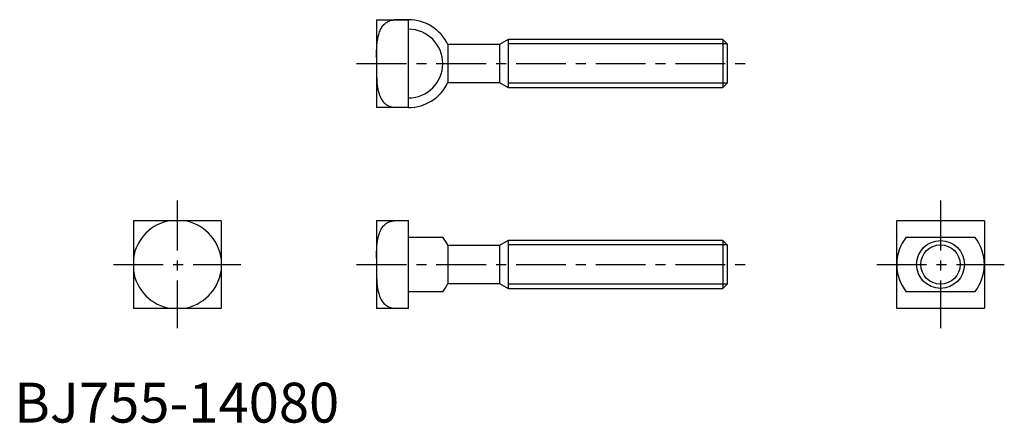
# Model space of a CAD drawing. Extents: x 1 to 248, y 0 to 101.
import ezdxf

# ---------------------------------------------------------------- set-up
doc = ezdxf.new("R2010")
doc.units = 0
doc.header["$LTSCALE"] = 10
doc.linetypes.add('CENTER', pattern=[2, 1.25, -0.25, 0.25, -0.25])
doc.layers.get('0').update_dxf_attribs({"linetype": 'CONTINUOUS'})
doc.layers.add('1', color=1, linetype='CENTER')
doc.layers.add('3', color=3, linetype='CONTINUOUS')
doc.styles.add('STANDARD1', font='txt')

msp = doc.modelspace()

# ---------------------------------------------------------------- linework, layer by layer
for p, q in [((90.94, 101), (98.94, 101)), ((90.94, 101), (90.94, 79)), ((95.34, 101), (95.34, 100.94)), ((98.94, 100.94), (95.34, 100.94)), ((98.94, 79), (98.94, 101)), ((108.86, 94.75), (108.86, 85.25)), ((121.78, 94.75), (108.86, 94.75)), ((123.94, 96), (121.78, 94.75)), ((121.78, 94.75), (121.78, 85.25)), ((123.94, 96), (123.94, 84)), ((177.87, 96), (123.94, 96)), ((177.87, 96), (177.87, 84)), ((178.94, 94.93), (177.87, 96)), ((178.94, 94.93), (178.94, 85.07)), ((108.86, 85.25), (121.78, 85.25)), ((121.78, 85.25), (123.94, 84)), ((177.87, 84), (178.94, 85.07)), ((123.94, 84), (177.87, 84)), ((98.94, 79), (90.94, 79)), ((95.34, 79.07), (98.94, 79.07)), ((95.34, 79.07), (95.34, 79)), ((29.91, 50.57), (29.91, 28.7)), ((29.97, 50.64), (51.84, 50.64)), ((51.91, 50.57), (51.91, 28.7)), ((90.94, 50.64), (98.94, 50.64)), ((90.94, 50.64), (90.94, 28.64)), ((95.34, 50.64), (95.34, 50.57)), ((98.94, 50.57), (95.34, 50.57)), ((98.94, 28.64), (98.94, 50.64)), ((221.48, 28.7), (221.48, 50.57)), ((221.55, 50.64), (243.42, 50.64)), ((243.48, 50.57), (243.48, 28.7)), ((98.94, 46.49), (107.55, 46.49)), ((123.94, 45.64), (121.78, 44.39)), ((123.94, 45.64), (123.94, 33.64)), ((177.87, 45.64), (123.94, 45.64)), ((177.87, 45.64), (177.87, 33.64)), ((178.94, 44.57), (177.87, 45.64)), ((178.94, 44.57), (178.94, 34.71)), ((223.88, 46.49), (241.09, 46.49)), ((108.86, 44.39), (108.86, 34.89)), ((121.78, 44.39), (108.86, 44.39)), ((121.78, 44.39), (121.78, 34.89)), ((108.86, 34.89), (121.78, 34.89)), ((121.78, 34.89), (123.94, 33.64)), ((177.87, 33.64), (178.94, 34.71)), ((107.55, 32.79), (98.94, 32.79)), ((123.94, 33.64), (177.87, 33.64)), ((241.09, 32.79), (223.88, 32.79)), ((51.84, 28.64), (29.97, 28.64)), ((98.94, 28.64), (90.94, 28.64)), ((95.34, 28.7), (98.94, 28.7)), ((95.34, 28.7), (95.34, 28.64)), ((243.42, 28.64), (221.55, 28.64))]:
    msp.add_line(p, q)
for points in [[(90.94, 91.56, -0.005925), (90.94, 92.69, -0.010428), (90.96, 93.33, -0.000967), (91.03, 94.72, -0.005511), (91.05, 94.96, -0.019644), (91.14, 95.81, -0.016858), (91.33, 96.78, -0.019401), (91.48, 97.32, -0.016601), (91.69, 97.94, -0.02706), (91.96, 98.54, -0.027244), (92.29, 99.11, -0.028059), (92.63, 99.57, -0.031273), (92.99, 99.95, -0.022698), (93.29, 100.2, -0.022931), (93.6, 100.42, -0.033746), (93.81, 100.53, -0.012061), (94.41, 100.79, -0.058124), (94.76, 100.89, -0.036309), (95.34, 100.94)], [(90.94, 88.44, 0.005925), (90.94, 87.31, 0.010428), (90.96, 86.67, 0.000967), (91.03, 85.28, 0.005511), (91.05, 85.04, 0.019644), (91.14, 84.19, 0.016858), (91.33, 83.22, 0.019401), (91.48, 82.68, 0.016601), (91.69, 82.06, 0.02706), (91.96, 81.46, 0.027244), (92.29, 80.89, 0.028059), (92.63, 80.43, 0.031273), (92.99, 80.05, 0.022698), (93.29, 79.8, 0.022931), (93.6, 79.58, 0.033746), (93.81, 79.47, 0.012061), (94.41, 79.21, 0.058124), (94.76, 79.11, 0.036309), (95.34, 79.07)], [(90.94, 41.2, -0.005925), (90.94, 42.33, -0.010428), (90.96, 42.97, -0.000967), (91.03, 44.36, -0.005511), (91.05, 44.6, -0.019644), (91.14, 45.45, -0.016858), (91.33, 46.42, -0.019401), (91.48, 46.96, -0.016601), (91.69, 47.58, -0.02706), (91.96, 48.18, -0.027244), (92.29, 48.75, -0.028059), (92.63, 49.21, -0.031273), (92.99, 49.59, -0.022698), (93.29, 49.84, -0.022931), (93.6, 50.06, -0.033746), (93.81, 50.17, -0.012061), (94.41, 50.43, -0.058124), (94.76, 50.53, -0.036309), (95.34, 50.57)], [(90.94, 38.08, 0.005925), (90.94, 36.95, 0.010428), (90.96, 36.31, 0.000967), (91.03, 34.92, 0.005511), (91.05, 34.68, 0.019644), (91.14, 33.83, 0.016858), (91.33, 32.86, 0.019401), (91.48, 32.32, 0.016601), (91.69, 31.7, 0.02706), (91.96, 31.1, 0.027244), (92.29, 30.53, 0.028059), (92.63, 30.07, 0.031273), (92.99, 29.69, 0.022698), (93.29, 29.44, 0.022931), (93.6, 29.22, 0.033746), (93.81, 29.11, 0.012061), (94.41, 28.85, 0.058124), (94.76, 28.75, 0.036309), (95.34, 28.7)]]:
    msp.add_lwpolyline(points, format="xyb")
msp.add_circle((232.48, 39.64), 6)
for centre, radius, start, end in [((98.94, 90), 11, 25.583, 90), ((98.94, 90), 8.61, 270, 90), ((98.94, 90), 11, 270, 334.417), ((40.91, 39.64), 11.11, 98.0693, 171.9307), ((40.91, 39.64), 15.51, 134.8285, 135.1715), ((40.91, 39.64), 11.11, 8.0693, 81.9307), ((40.91, 39.64), 15.51, 44.8285, 45.1715), ((232.48, 39.64), 15.51, 134.8285, 135.1715), ((232.48, 39.64), 15.51, 44.8285, 45.1715), ((98.94, 39.64), 11, 25.583, 38.5156), ((232.48, 39.64), 11, 141.4844, 180), ((232.48, 39.64), 11, 0, 38.5156), ((232.48, 39.64), 11, 180, 218.5156), ((232.48, 39.64), 11, 321.4844, 0), ((40.91, 39.64), 11.11, 188.0693, 261.9307), ((40.91, 39.64), 11.11, 278.0693, 351.9307), ((98.94, 39.64), 11, 321.4844, 334.417), ((40.91, 39.64), 15.51, 224.8285, 225.1715), ((40.91, 39.64), 15.51, 314.8285, 315.1715), ((232.48, 39.64), 15.51, 224.8285, 225.1715), ((232.48, 39.64), 15.51, 314.8285, 315.1715)]:
    msp.add_arc(centre, radius, start, end)
at = {"layer": '1'}
for p, q in [((85.94, 90), (183.94, 90)), ((40.91, 55.64), (40.91, 23.64)), ((232.48, 55.64), (232.48, 23.64)), ((24.91, 39.64), (56.91, 39.64)), ((85.94, 39.64), (183.94, 39.64)), ((216.48, 39.64), (248.48, 39.64))]:
    msp.add_line(p, q, dxfattribs=at)
at = {"layer": '3'}
for p, q in [((178.94, 94.93), (123.94, 94.93)), ((178.94, 85.07), (123.94, 85.07)), ((178.94, 44.57), (123.94, 44.57)), ((178.94, 34.71), (123.94, 34.71))]:
    msp.add_line(p, q, dxfattribs=at)
msp.add_circle((232.48, 39.64), 4.93, dxfattribs=at)

# ---------------------------------------------------------------- texts
at = {"color": 3, "style": 'STANDARD1'}
msp.add_text('BJ755-14080', height=10, dxfattribs=at).set_placement((0, 0))

doc.saveas('drawing.dxf')
